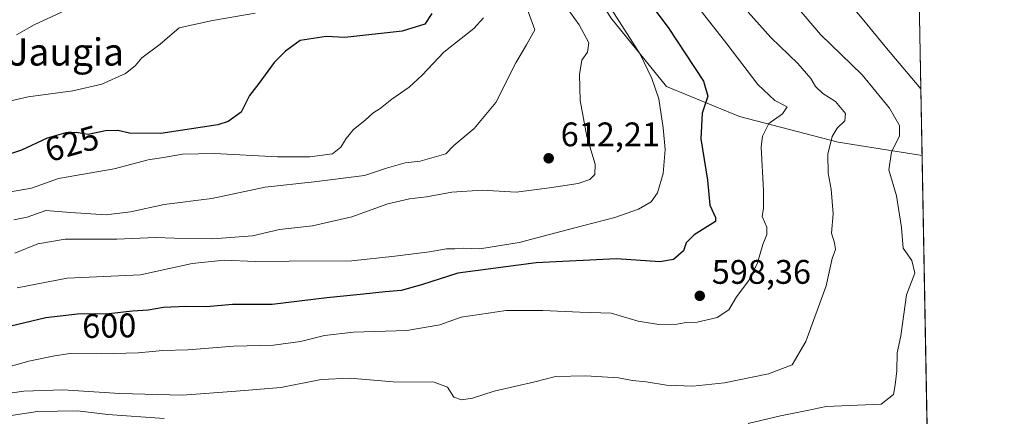
# Model space of a CAD drawing. Units: metres. Extents: x 624754 to 628215, y 4715674 to 4718049.
# Drawn here: x 627925 to 628215, y 4716969 to 4717086 of the extents above; entities that cross this region are included whole.
import ezdxf
from ezdxf.enums import TextEntityAlignment as Align

# ---------------------------------------------------------------- set-up
doc = ezdxf.new("R2010")
doc.units = ezdxf.units.M
doc.header["$MEASUREMENT"] = 0
for name, color, linetype, lineweight in [('Comarca CxS', 21, 'Continuous', 0), ('Comunidad Autónoma CxS', 142, 'Continuous', 0), ('Curva de nivel maestra', 30, 'Continuous', 30), ('Curva de nivel normal', 30, 'Continuous', 0), ('Matorral CxS', 135, 'Continuous', 0), ('Municipio CxS', 4, 'Continuous', 0), ('Provincia CxS', 1, 'Continuous', 0), ('Punto de cota en terreno', 7, 'Continuous', 0), ('Rótulo de curva de nivel directora', 7, 'Continuous', 0), ('Rótulo de punto de cota en terreno', 7, 'Continuous', 0), ('Texto cartográfico', 7, 'Continuous', 0)]:
    doc.layers.add(name, color=color, linetype=linetype, lineweight=lineweight)
doc.styles.add('Style-Arial', font='txt')

# ---------------------------------------------------------------- blocks, each defined once
blk = doc.blocks.new('5PATER')
at = {"layer": 'Punto de cota en terreno', "linetype": 'Continuous', "lineweight": 0}
h = blk.add_hatch(color=51, dxfattribs=at)
edge = h.paths.add_edge_path()
edge.add_ellipse((0, 0), major_axis=(-0.1095731443231308, -0.1110710700762829), ratio=0.9994222409660322, start_angle=0, end_angle=360)

msp = doc.modelspace()

# ---------------------------------------------------------------- linework, layer by layer
at = {"layer": 'Comarca CxS', "color": 21, "linetype": 'Continuous', "lineweight": 0, "flags": 128}
msp.add_lwpolyline([(627071.1189772183, 4715715.143566903), (624795.280000939, 4715673.629982825), (624775.2143216082, 4716791.076747929), (624753.7400009405, 4717986.969982801), (628160.5890265491, 4718049.105148816), (628171.8200009662, 4718049.309982801), (628173.2338752818, 4717972.676205981), (628214.5000009647, 4715735.999982825)], close=True, dxfattribs=at)
at = {"layer": 'Comunidad Autónoma CxS', "color": 142, "linetype": 'Continuous', "lineweight": 0, "flags": 128}
msp.add_lwpolyline([(627071.1189772183, 4715715.143566903), (624795.280000939, 4715673.629982825), (624775.2143216082, 4716791.076747929), (624753.7400009405, 4717986.969982801), (628160.5890265491, 4718049.105148816), (628171.8200009662, 4718049.309982801), (628173.2338752818, 4717972.676205981), (628214.5000009647, 4715735.999982825)], close=True, dxfattribs=at)
at = {"layer": 'Curva de nivel maestra', "color": 30, "linetype": 'Continuous', "lineweight": 30, "flags": 128}
for points, elevation in [([(628103.1399999997, 4717100.5601), (628115.7800000003, 4717083.7401), (628126.1100000005, 4717067.940099999), (628127.4199999999, 4717063.5601), (628125.75, 4717058.600099999), (628125.4199999999, 4717051.040100001), (628127.3600000005, 4717038.880100001), (628128.0499999998, 4717031.530099999), (628129.6399999997, 4717027.940099999), (628129.6699999999, 4717026.700099999), (628123.4000000004, 4717022.8101), (628121.0599999997, 4717020.450099999), (628120.29, 4717018.1501), (628117.3300000001, 4717015.5801), (628113.3099999997, 4717014.9101), (628100.5899999999, 4717015.800100001), (628076.9900000002, 4717014.600099999), (628054.0099999999, 4717011.520099999), (628043.3399999999, 4717008.120100001), (628037.3399999999, 4717006.4101), (628032.6799999997, 4717006.0601), (628026.3399999999, 4717005.3301), (628015.5499999998, 4717004.3201), (627999.5199999996, 4717002.370100001), (627987.8399999999, 4717002.300100001), (627980.2300000006, 4717001.700099999), (627974.1100000005, 4717001.7601), (627967.5899999999, 4717001.460100001), (627963.0199999996, 4717000.6601), (627958.5099999999, 4717000.390100001), (627951.4800000006, 4716999.630100001), (627942.3200000003, 4716999.450099999), (627932.9800000006, 4716998.440099999), (627922.7599999999, 4716995.9301)], 600), ([(628046.3499999996, 4717087.840100001), (628044.2999999998, 4717084.7301), (628037.7000000002, 4717082.630100001), (628020.8600000005, 4717080.770099999), (628015.2999999998, 4717081.140100001), (628007.6699999999, 4717079.970100001), (628003.4400000004, 4717076.800100001), (628000.0800000001, 4717073.420100001), (627995.5599999997, 4717067.2501), (627992.8399999999, 4717063.7601), (627990.3600000005, 4717058.860099999), (627986.5700000003, 4717056.130100001), (627983.4900000002, 4717055.130100001), (627966.8099999997, 4717052.600099999), (627957.5499999998, 4717052.720100001), (627954.1200000001, 4717053.450099999), (627950.5499999998, 4717053.420100001), (627945.4699999997, 4717052.340100001), (627941.8799999999, 4717052.890100001), (627938.8499999996, 4717052.800100001), (627933.3799999999, 4717051.2601), (627925.8200000003, 4717047.7401), (627908.1600000003, 4717041.6801)], 625)]:
    msp.add_lwpolyline(points, dxfattribs=dict(at, elevation=elevation))
at = {"layer": 'Curva de nivel normal', "color": 30, "linetype": 'Continuous', "lineweight": 0, "flags": 128}
for points, elevation in [([(627911.9699999997, 4716981.210100001), (627928.0300000003, 4716985.640100001), (627935.0300000003, 4716987.120100001), (627940.0300000003, 4716987.9001), (627949.3600000005, 4716987.8201), (627960.1200000001, 4716988.140100001), (627967.3700000001, 4716988.800100001), (627974.7599999999, 4716989.040100001), (627988.2400000002, 4716990.0801), (627999.9000000004, 4716990.370100001), (628007.7800000003, 4716991.420100001), (628014.8099999997, 4716993.2501), (628023.3499999996, 4716994.1801), (628039.0099999999, 4716994.720100001), (628048.6799999997, 4716996.340100001), (628055.0099999999, 4716998.6601), (628068.2400000002, 4717000.5801), (628078.9400000004, 4717000.600099999), (628089.8600000005, 4717000.0601), (628099, 4716999.8201), (628107.0099999999, 4716997.4801), (628113.0800000001, 4716996.4801), (628118.3300000001, 4716996.600099999), (628121.0599999997, 4716997.0101), (628124.25, 4716997.1801), (628130.1900000004, 4716998.540100001), (628133.5599999997, 4717000.8201), (628135.7999999998, 4717004.630100001), (628139.5, 4717009.4001), (628142.0199999996, 4717014.630100001), (628143.54, 4717019.9301), (628144.7800000003, 4717022.960100001), (628144.75, 4717025.030099999), (628143.4299999997, 4717028.170100001), (628143.7599999999, 4717030.6601), (628143.79, 4717035.880100001), (628143.1399999997, 4717048.600099999), (628143.5099999999, 4717051.770099999), (628145.3700000001, 4717055.550100001), (628149.3399999999, 4717058.4101), (628150.7400000002, 4717060.4001), (628147.1500000004, 4717062.290100001), (628142.0800000001, 4717067.020099999), (628133.0199999996, 4717078.960100001), (628120.5199999996, 4717095.040100001)], 595), ([(628073.9800000006, 4717090.3201), (628076.5800000001, 4717083.0701), (628074.1600000003, 4717078.620100001), (628071.0800000001, 4717073.350099999), (628065.1600000003, 4717061.6601), (628058.7999999998, 4717054.0801), (628052.8499999996, 4717049.030099999), (628050.4699999997, 4717046.5701), (628042.9900000002, 4717044.460100001), (628038.5099999999, 4717044.0101), (628033.0199999996, 4717042.420100001), (628026.5999999996, 4717040.290100001), (628011.8499999996, 4717038.420100001), (627997.4000000004, 4717036.8201), (627981.75, 4717033.470100001), (627967.75, 4717031.690099999), (627957.8700000001, 4717029.530099999), (627950.7400000002, 4717028.7301), (627940.2100000001, 4717029.4101), (627933.0300000003, 4717030.0101), (627927.5199999996, 4717027.9901), (627923.6200000001, 4717027.220100001)], 614.9999999999999), ([(628084.5599999997, 4717091.620100001), (628089.6100000005, 4717084.5101), (628092.4600000001, 4717079.220100001), (628092.1299999999, 4717076.4901), (628090.4199999999, 4717074.140100001), (628089.7000000002, 4717069.9001), (628089.9500000002, 4717062.3201), (628091.8799999999, 4717051.690099999), (628094.3300000001, 4717043.590100001), (628094.2199999997, 4717040.5601), (628092.7999999998, 4717039.030099999), (628089.2999999998, 4717037.9001), (628080.9500000002, 4717036.600099999), (628071.1299999999, 4717035.3101), (628061.1799999997, 4717035.9801), (628052.2400000002, 4717035.380100001), (628044.8399999999, 4717033.970100001), (628039.8399999999, 4717033.4101), (628033.4900000002, 4717031.880100001), (628022.9199999999, 4717028.120100001), (628011.3499999996, 4717025.470100001), (628001.6399999997, 4717024.390100001), (627993.6600000003, 4717022.5101), (627982.0099999999, 4717021.6801), (627970.8200000003, 4717021.790100001), (627965.2000000002, 4717022.0001), (627953.8899999997, 4717021.550100001), (627938.6500000004, 4717021.5801), (627930.6600000003, 4717020.1601), (627923.9000000004, 4717017.4001)], 610), ([(627924.3499999996, 4717081.620100001), (627929.6299999999, 4717084.5101), (627945.0300000003, 4717091.720100001)], 635), ([(627924.5999999996, 4717007.2501), (627939.2999999998, 4717010.100099999), (627960.7999999998, 4717011.0601), (627975.9600000001, 4717014.370100001), (627985.3499999996, 4717015.380100001), (627994.4699999997, 4717015.0001), (628004.5, 4717015.0601), (628022.8300000001, 4717015.1501), (628035.4600000001, 4717016.520099999), (628045.7000000002, 4717017.790100001), (628050.6799999997, 4717018.6801), (628053.1100000005, 4717018.6601), (628055.7300000006, 4717018.850099999), (628060.4400000004, 4717018.7401), (628072.0099999999, 4717020.530099999), (628088.0099999999, 4717024.770099999), (628100.0899999999, 4717027.860099999), (628107.04, 4717030.380100001), (628110.7699999996, 4717032.4801), (628112.6399999997, 4717035.1501), (628114.3200000003, 4717040.840100001), (628114.9299999997, 4717047.940099999), (628114.2800000003, 4717054.2601), (628113.0099999999, 4717062.7401), (628111.0099999999, 4717068.800100001), (628107.5700000003, 4717075.9301), (628098.3899999997, 4717090.270099999)], 605), ([(628139.25, 4716967.340100001), (628148.8099999997, 4716969.630100001), (628156.6399999997, 4716971.140100001), (628162.2100000001, 4716972.380100001), (628178.3300000001, 4716973.020099999), (628181.9400000004, 4716975.880100001), (628182.4000000004, 4716978.7601), (628182.8899999997, 4716982.8201), (628183.0599999997, 4716988.1601), (628184.0899999999, 4716993.1601), (628185.8200000003, 4717005.1501), (628188.2199999997, 4717011.590100001), (628187.3200000003, 4717015.2501), (628184.8200000003, 4717018.860099999), (628184.2999999998, 4717024.9301), (628182.8700000001, 4717034.2301), (628180.5499999998, 4717041.9301), (628181.3499999996, 4717047.130100001), (628183.7400000002, 4717051.890100001), (628183.7300000006, 4717054.920100001), (628180.7599999999, 4717060.0601), (628172.7199999997, 4717069.870100001), (628160.5099999999, 4717081.6501), (628153.79, 4717089.590100001)], 585), ([(628189.9671, 4717065.7141), (628179.8600000005, 4717077.6801), (628173.2800000003, 4717085.7601), (628168.9900000002, 4717090.790100001)], 580), ([(627906.3600000005, 4716974.0601), (627926.5199999996, 4716976.860099999), (627938.0300000003, 4716977.2401), (627954.7100000001, 4716976.170100001), (627973.1600000003, 4716975.7401), (627988.9299999997, 4716976.850099999), (628001.9900000002, 4716977.960100001), (628013.8499999996, 4716980.300100001), (628022.3499999996, 4716980.7301), (628035.0099999999, 4716979.600099999), (628047.0099999999, 4716979.4801), (628050.9600000001, 4716978.040100001), (628052.79, 4716975.100099999), (628055.0999999996, 4716974.280099999), (628058.2800000003, 4716974.8201), (628064.7199999997, 4716976.890100001), (628076.5999999996, 4716979.620100001), (628082.6799999997, 4716981.1801), (628091.5599999997, 4716981.420100001), (628101.2000000002, 4716980.7601), (628105.3300000001, 4716980.0101), (628109.3300000001, 4716979.620100001), (628115.3300000001, 4716978.630100001), (628123, 4716978.350099999), (628132.3300000001, 4716979.3301), (628145.29, 4716981.950099999), (628152.2100000001, 4716984.600099999), (628156.2000000002, 4716991.450099999), (628162.1799999997, 4717007.8201), (628163.9800000006, 4717015.8101), (628164.9600000001, 4717018.460100001), (628164.6699999999, 4717020.440099999), (628163.7000000002, 4717023.2601), (628164.2199999997, 4717028.960100001), (628163.6600000003, 4717036.280099999), (628162.7599999999, 4717040.9301), (628162.7199999997, 4717046.4801), (628163.9699999997, 4717051.7401), (628165.3700000001, 4717054.210100001), (628167.7000000002, 4717056.3301), (628167.8600000005, 4717058.470100001), (628164.8899999997, 4717062.0101), (628161.2400000002, 4717064.390100001), (628159.0499999998, 4717066.370100001), (628157.6399999997, 4717068.770099999), (628153.8799999999, 4717073.1801), (628145.9400000004, 4717080.780099999), (628139.2800000003, 4717088.2501)], 590), ([(627915.0300000003, 4717060.4801), (627927.8499999996, 4717063.370100001), (627940.9699999997, 4717065.120100001), (627949.4400000004, 4717067.130100001), (627956.3799999999, 4717070.200099999), (627959.2199999997, 4717072.470100001), (627961.1699999999, 4717074.8201), (627966.54, 4717078.890100001), (627972.1799999997, 4717083.6601), (627982, 4717085.780099999), (627994.4800000006, 4717087.950099999)], 630), ([(627922.6799999997, 4717035.4801), (627928.7800000003, 4717036.540100001), (627936.7199999997, 4717039.340100001), (627953.0300000003, 4717042.1801), (627963.0199999996, 4717044.870100001), (627967.5199999996, 4717045.550100001), (627973.1200000001, 4717046.5101), (627982.5800000001, 4717046.7401), (628001.0800000001, 4717045.7401), (628010.5099999999, 4717045.7501), (628017.1900000004, 4717046.600099999), (628019.6900000004, 4717048.540100001), (628021.1900000004, 4717051.1601), (628023.3499999996, 4717053.7601), (628026.6799999997, 4717056.4101), (628029.0099999999, 4717058.5601), (628031.1799999997, 4717059.9801), (628034.5899999999, 4717062.6801), (628039.7199999997, 4717066.220100001), (628043.5700000003, 4717069.770099999), (628049.9400000004, 4717076.540100001), (628058.7300000006, 4717083.470100001), (628061.5199999996, 4717086.590100001)], 620), ([(627919.5, 4716969.2501), (627930.5499999998, 4716970.890100001), (627942.2999999998, 4716971.0601), (627951.1799999997, 4716969.9901), (627967.79, 4716968.790100001)], 585)]:
    msp.add_lwpolyline(points, dxfattribs=dict(at, elevation=elevation))
at = {"layer": 'Matorral CxS', "color": 135, "linetype": 'Continuous', "lineweight": 0, "extrusion": (-0.004251866067362862, 0.2304551580516698, 0.9730736569049258), "elevation": 1084963.96701357, "flags": 128}
msp.add_lwpolyline([(-715097.4843879275, -4577940.900613595), (-715097.4843879275, -4577841.842232174)], dxfattribs=at)
at = {"layer": 'Matorral CxS', "color": 135, "linetype": 'Continuous', "lineweight": 0, "extrusion": (0.004825141344416475, -0.261529199434905, 0.9651835037203775), "elevation": -1230051.430145616, "flags": 128}
msp.add_lwpolyline([(715096.8275484558, 4541008.385900018), (715096.8275484557, 4540793.685421656)], dxfattribs=at)
at = {"layer": 'Matorral CxS', "color": 135, "linetype": 'Continuous', "lineweight": 0}
for points in [[(627845.4203000005, 4717306.895300001, 660.2893999999942), (627856.9770999998, 4717297.0033, 658.5296999999991), (627851.9357000003, 4717273.0603, 663.7740000000049), (627843.1152999997, 4717241.558700001, 670.8445000000065), (627843.1149000004, 4717222.6569, 671.4277000000002), (627863.2764999997, 4717197.454100001, 665.9648000000016), (627901.0793000003, 4717189.8939, 656.5206999999937), (627930.0620999997, 4717179.813100001, 648.4513000000006), (627950.2238999996, 4717165.951099999, 643.4052999999985), (627972.9055000005, 4717148.3101, 639.148000000001), (628004.4083000004, 4717138.228900001, 627.9565000000002), (628042.2111000001, 4717135.709100001, 613.726800000004), (628064.8929000003, 4717120.587099999, 608.2798000000039), (628088.8344999999, 4717102.9461, 604.3071999999956), (628098.9151, 4717086.564099999, 605.8889999999956), (628115.2969000004, 4717066.4023, 604.2081999999937), (628136.7187000001, 4717057.581300001, 597.4823999999935), (628165.7015000005, 4717050.021299999, 589.8013000000064), (628190.3293000003, 4717046.080399999, 583.0475000000006)], [(627901.0793000003, 4717189.8939, 656.5206999999937), (627930.0620999997, 4717179.813100001, 648.4513000000006), (627950.2238999996, 4717165.951099999, 643.4052999999985), (627972.9055000005, 4717148.3101, 639.148000000001), (628004.4083000004, 4717138.228900001, 627.9565000000002), (628042.2111000001, 4717135.709100001, 613.726800000004), (628064.8929000003, 4717120.587099999, 608.2798000000039), (628088.8344999999, 4717102.9461, 604.3071999999956), (628098.9151, 4717086.564099999, 605.8889999999956), (628115.2969000004, 4717066.4023, 604.2081999999937), (628136.7187000001, 4717057.581300001, 597.4823999999935), (628165.7015000005, 4717050.021299999, 589.8013000000064), (628190.3293000003, 4717046.080399999, 583.0475000000006), (628194.1518999999, 4716838.8903, 526.8874999999971)], [(628188.5511999996, 4717142.4551, 560.2151000000014), (628190.3293000003, 4717046.080399999, 583.0475000000006), (628165.7015000005, 4717050.021299999, 589.8013000000064), (628136.7187000001, 4717057.581300001, 597.4823999999935), (628115.2969000004, 4717066.4023, 604.2081999999937), (628098.9151, 4717086.564099999, 605.8889999999956)]]:
    msp.add_polyline3d(points, dxfattribs=at)
at = {"layer": 'Municipio CxS', "color": 4, "linetype": 'Continuous', "lineweight": 0, "flags": 128}
msp.add_lwpolyline([(624753.7400009405, 4717986.969982801), (628160.5890265491, 4718049.105148816), (628159.9840000003, 4718047.949999999), (628152.0710000015, 4718035.205), (628144.2490000008, 4718022.405999999), (628139.1819999999, 4718014.005), (628136.3439999988, 4718009.243000002), (628133.8580000006, 4718005.000999999), (628132.261000001, 4718002.223999999), (628137.3600000007, 4717997.421), (628156.2550000009, 4717986.171), (628173.2338752818, 4717972.676205981), (628214.5000009647, 4715735.999982825)], dxfattribs=at)
at = {"layer": 'Provincia CxS', "color": 1, "linetype": 'Continuous', "lineweight": 0, "flags": 128}
msp.add_lwpolyline([(627071.1189772183, 4715715.143566903), (624795.280000939, 4715673.629982825), (624775.2143216082, 4716791.076747929), (624753.7400009405, 4717986.969982801), (628160.5890265491, 4718049.105148816), (628171.8200009662, 4718049.309982801), (628173.2338752818, 4717972.676205981), (628214.5000009647, 4715735.999982825)], close=True, dxfattribs=at)

# ---------------------------------------------------------------- block references
at = {"layer": 'Punto de cota en terreno', "color": 7, "linetype": 'Continuous', "lineweight": 0, "xscale": 10, "yscale": 10, "zscale": 10}
for p in [(628080.6900000004, 4717045.310000001, 612.2100000000064), (628125.0599999997, 4717004.890000001, 598.3600000000006)]:
    msp.add_blockref('5PATER', p, dxfattribs=at)

# ---------------------------------------------------------------- texts
at = {"layer": 'Rótulo de curva de nivel directora', "color": 7, "linetype": 'Continuous', "lineweight": 0, "style": 'Style-Arial'}
for s, rotation, p in [('625', 15.72387860187542, (627940.652790766, 4717049.64402593)), ('600', 1.125817893868852, (627951.6334553356, 4716996.102339633))]:
    msp.add_text(s, height=7.000000000000002, rotation=rotation, dxfattribs=at).set_placement(p, align=Align.MIDDLE_CENTER)
at = {"layer": 'Rótulo de punto de cota en terreno', "color": 7, "linetype": 'Continuous', "lineweight": 0, "style": 'Style-Arial'}
for s, p in [('612,21', (628084.2177999998, 4717048.8378)), ('598,36', (628128.5878, 4717008.4178))]:
    msp.add_text(s, height=7.000000000000002, dxfattribs=at).set_placement(p)
at = {"layer": 'Texto cartográfico', "color": 7, "linetype": 'Continuous', "lineweight": 0, "style": 'Style-Arial'}
msp.add_text('Jaugia', height=8, dxfattribs=at).set_placement((627939.0271646344, 4717076.550150001), align=Align.MIDDLE_CENTER)

doc.saveas('drawing.dxf')
